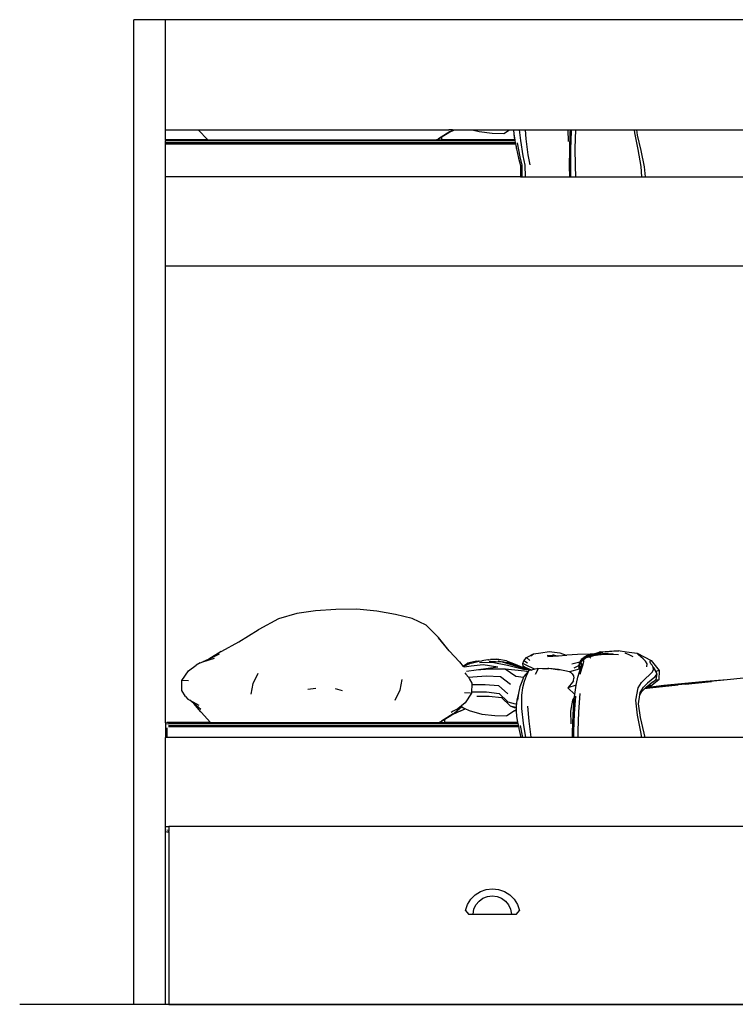
# Model space of a CAD drawing. Units: centimetres. Extents: x 76 to 719, y -39 to 116.
# Drawn here: x 314 to 426, y -39 to 116 of the extents above; entities that cross this region are included whole.
import ezdxf

# ---------------------------------------------------------------- set-up
doc = ezdxf.new("R2010")
doc.units = ezdxf.units.CM
doc.layers.add('Edges', color=7, linetype='Continuous')

# ---------------------------------------------------------------- blocks, each defined once
blk = doc.blocks.new('bunkbed ls')
at = {"layer": 'Edges'}
for p, q in [((-82.34, 76.78), (-87.34, 76.78)), ((-87.34, -78.22), (-87.34, 76.78)), ((-82.34, 59.46), (-82.34, 76.78)), ((72.13, 76.78), (-82.34, 76.78)), ((-82.34, 59.46), (-77.2, 59.46)), ((-82.34, 57.87), (-82.34, 59.46)), ((-77.2, 59.46), (-77.2, 59.45)), ((-77.2, 59.46), (-37.72, 59.46)), ((-77.2, 59.45), (-75.71, 57.87)), ((-37.49, 59.2), (-39.35, 58.05)), ((-38.79, 58.39), (-37.73, 59.02)), ((-37.72, 59.46), (-37.8, 59.4)), ((-37.73, 59.02), (-36.84, 59.46)), ((-37.73, 59.02), (-37.39, 59.23)), ((-37.12, 59.46), (-37.72, 59.46)), ((-37.32, 59.28), (-37.39, 59.23)), ((-37.12, 59.46), (-37.32, 59.28)), ((-37.32, 59.28), (-37.15, 59.37)), ((-37.12, 59.46), (-36.84, 59.46)), ((-36.84, 59.46), (-34.07, 59.46)), ((-34.07, 59.46), (-32.97, 59.16)), ((-34.07, 59.46), (-28.19, 59.46)), ((-32.97, 59.16), (-30.92, 58.94)), ((-30.92, 58.94), (-29.06, 58.89)), ((-29.06, 58.89), (-28.19, 59.46)), ((-28.19, 59.46), (-27.54, 59.46)), ((-27.54, 59.46), (-27.51, 58.77)), ((-27.54, 59.46), (-26.67, 59.46)), ((-26.67, 59.46), (-26.46, 57.76)), ((-26.67, 59.46), (-25.69, 59.46)), ((-25.69, 59.46), (-25.59, 58.04)), ((-25.69, 59.46), (-19, 59.46)), ((-19, 59.46), (-18.94, 57.61)), ((-19, 59.46), (-18.57, 59.46)), ((-18.68, 56.31), (-18.6, 59.05)), ((-18.6, 59.05), (-18.57, 59.46)), ((-18.57, 59.46), (-18.36, 59.46)), ((-18.49, 56.41), (-18.38, 59.25)), ((-18.38, 59.25), (-18.36, 59.46)), ((-18.36, 59.46), (-17.72, 59.46)), ((-17.8, 56.56), (-17.72, 59.46)), ((-17.72, 59.46), (-8.49, 59.46)), ((-8.44, 58.99), (-8.49, 59.46)), ((-8.49, 59.46), (-8.11, 59.46)), ((-7.92, 56.36), (-8.44, 58.99)), ((-7.99, 58.61), (-8.11, 59.46)), ((-8.11, 59.46), (72.13, 59.46)), ((-75.71, 57.87), (-82.34, 57.87)), ((-82.34, 57.87), (-82.34, 57.75)), ((-82.34, 57.75), (-27.32, 57.75)), ((-82.34, 57.44), (-82.34, 57.75)), ((-82.34, 57.44), (-27.26, 57.44)), ((-82.34, 57.23), (-82.34, 57.44)), ((-75.71, 57.87), (-75.68, 57.84)), ((-75.71, 57.87), (-39.65, 57.87)), ((-39.99, 57.84), (-39.99, 57.85)), ((-39.65, 57.87), (-39.7, 57.84)), ((-39.45, 57.87), (-39.65, 57.87)), ((-39.64, 57.87), (-39.65, 57.87)), ((-39.64, 57.87), (-39.45, 57.98)), ((-39.45, 57.98), (-39.35, 58.05)), ((-39.45, 57.87), (-39.45, 57.98)), ((-39.4, 57.87), (-39.45, 57.87)), ((-39.4, 57.87), (-39.34, 57.87)), ((-39.35, 58.05), (-38.79, 58.39)), ((-39.34, 57.87), (-39.35, 58.05)), ((-39.34, 57.86), (-39.34, 57.87)), ((-39.34, 57.87), (-38.82, 57.86)), ((-39.34, 57.84), (-39.34, 57.86)), ((-38.82, 58.18), (-38.79, 58.39)), ((-38.82, 57.86), (-38.82, 58.18)), ((-27.34, 57.87), (-38.82, 57.86)), ((-38.82, 57.84), (-38.82, 57.86)), ((-27.51, 58.77), (-27.42, 58.22)), ((-27.51, 58.77), (-27.34, 57.87)), ((-27.42, 58.22), (-27.34, 57.87)), ((-27.34, 57.87), (-27.32, 57.75)), ((-27.32, 57.75), (-27.26, 57.44)), ((-27.26, 57.44), (-27.22, 57.23)), ((-26.94, 57.38), (-26.53, 55.2)), ((-26.46, 57.76), (-26.07, 55.38)), ((-25.59, 58.04), (-25.27, 55.53)), ((-7.41, 56.18), (-7.99, 58.61)), ((-82.34, 57.23), (-27.22, 57.23)), ((-82.34, 52.05), (-82.34, 57.23)), ((-27.22, 57.23), (-27.16, 56.97)), ((-27.16, 56.97), (-27.14, 56.83)), ((-27.14, 56.83), (-27.1, 56.64)), ((-27.1, 56.64), (-27.05, 56.44)), ((-27.05, 56.44), (-26.75, 55)), ((-18.69, 53.73), (-18.68, 56.31)), ((-18.51, 53.75), (-18.49, 56.41)), ((-17.78, 53.79), (-17.8, 56.56)), ((-7.44, 53.69), (-7.92, 56.36)), ((-6.88, 53.63), (-7.41, 56.18)), ((-26.75, 55), (-26.46, 53.82)), ((-26.53, 55.2), (-26.23, 53.86)), ((-26.07, 55.38), (-25.77, 53.91)), ((-25.27, 55.53), (-24.95, 53.94)), ((-26.46, 53.82), (-26.45, 52.05)), ((-26.23, 53.86), (-26.21, 52.05)), ((-25.77, 53.91), (-25.71, 52.05)), ((-18.66, 52.05), (-18.69, 53.73)), ((-18.48, 52.05), (-18.51, 53.75)), ((-17.73, 52.05), (-17.78, 53.79)), ((-7.32, 52.05), (-7.44, 53.69)), ((-6.73, 52.05), (-6.88, 53.63)), ((-26.45, 52.05), (-82.34, 52.05)), ((-82.34, 38.05), (-82.34, 52.05)), ((-26.45, 52.05), (-26.21, 52.05)), ((-26.21, 52.05), (-25.71, 52.05)), ((-25.71, 52.05), (-18.66, 52.05)), ((-18.66, 52.05), (-18.48, 52.05)), ((-18.48, 52.05), (-17.73, 52.05)), ((-17.73, 52.05), (-7.32, 52.05)), ((-7.32, 52.05), (-6.73, 52.05)), ((-6.73, 52.05), (72.13, 52.05)), ((-82.34, 38.05), (72.13, 38.05)), ((-82.34, -33.91), (-82.34, 38.05)), ((-61.67, -16.67), (-64.58, -17.52)), ((-58.73, -16.29), (-61.67, -16.67)), ((-55.53, -16.05), (-58.73, -16.29)), ((-52.24, -16.03), (-55.53, -16.05)), ((-49.07, -16.33), (-52.24, -16.03)), ((-46.13, -16.85), (-49.07, -16.33)), ((-43.52, -17.47), (-46.13, -16.85)), ((-64.58, -17.52), (-67.68, -19.19)), ((-41.27, -18.54), (-43.52, -17.47)), ((-39.38, -20.44), (-41.27, -18.54)), ((-70.79, -21.13), (-67.76, -19.24)), ((-67.71, -19.21), (-67.76, -19.24)), ((-67.71, -19.21), (-67.68, -19.19)), ((-73.48, -22.64), (-70.79, -21.13)), ((-39.38, -20.44), (-39.36, -20.47)), ((-39.33, -20.5), (-39.36, -20.47)), ((-37.66, -22.59), (-39.36, -20.47)), ((-37.66, -22.59), (-39.33, -20.5)), ((-73.57, -22.69), (-75.52, -23.87)), ((-75.52, -23.87), (-73.83, -23.04)), ((-73.57, -22.69), (-73.48, -22.64)), ((-36.05, -24.29), (-37.66, -22.59)), ((-25.26, -23.5), (-24.39, -23.06)), ((-24.82, -23.38), (-24.39, -23.06)), ((-24.39, -23.06), (-23.24, -22.88)), ((-23.24, -22.88), (-21.94, -22.69)), ((-21.94, -22.69), (-20.24, -22.87)), ((-21.39, -23.13), (-20.94, -23.32)), ((-20.24, -22.87), (-19.24, -23.25)), ((-19.24, -23.25), (-19.12, -23.24)), ((-17.44, -23.17), (-19.12, -23.24)), ((-15.46, -23.07), (-17.44, -23.17)), ((-16.52, -23.67), (-15.7, -23.24)), ((-15.7, -23.24), (-16.1, -23.37)), ((-15.95, -23.47), (-14.87, -23.13)), ((-15.84, -23.56), (-14.69, -23.23)), ((-14.87, -23.13), (-15.7, -23.24)), ((-15.7, -23.24), (-15.49, -23.2)), ((-15.49, -23.2), (-13.47, -22.77)), ((-15.49, -23.2), (-14.85, -23.02)), ((-14.85, -23.02), (-15.46, -23.07)), ((-15.33, -23.32), (-14.09, -23.08)), ((-14.69, -23.23), (-15.33, -23.32)), ((-14.87, -23.13), (-12.62, -22.86)), ((-14.09, -23.08), (-14.87, -23.13)), ((-14.85, -23.02), (-14.22, -22.84)), ((-14.69, -23.23), (-13.25, -23.09)), ((-14.58, -23.24), (-14.51, -23.23)), ((-14.22, -22.84), (-14.03, -22.78)), ((-14.22, -22.84), (-13.99, -22.78)), ((-14.09, -23.08), (-11.81, -22.97)), ((-13.25, -23.09), (-14.09, -23.08)), ((-13.88, -22.75), (-14.03, -22.78)), ((-14.03, -22.78), (-13.99, -22.78)), ((-13.99, -22.78), (-13.88, -22.75)), ((-13.88, -22.75), (-13.09, -22.69)), ((-13.25, -23.09), (-10.97, -23.14)), ((-13.09, -22.69), (-11.04, -22.51)), ((-13.09, -22.69), (-10.92, -22.55)), ((-11.04, -22.51), (-9.71, -22.71)), ((-9.31, -23.19), (-9.94, -22.94)), ((-9.71, -22.71), (-8.07, -22.93)), ((-9.71, -22.71), (-8.05, -22.96)), ((-8.67, -23.5), (-9.31, -23.19)), ((-8.07, -22.93), (-5.86, -24.09)), ((-8.05, -22.96), (-8.07, -22.93)), ((-8.01, -23.03), (-8.05, -22.96)), ((-7.86, -23.21), (-8.01, -23.03)), ((-7.48, -23.53), (-7.86, -23.21)), ((-76.92, -24.48), (-77.52, -24.81)), ((-76.92, -24.48), (-76.46, -24.32)), ((-76.46, -24.32), (-74.62, -23.71)), ((-75.52, -23.87), (-76.46, -24.32)), ((-36.05, -24.29), (-35.44, -25.01)), ((-34.45, -24.62), (-35.43, -25.03)), ((-35.24, -24.85), (-34.76, -24.5)), ((-33.35, -24.22), (-34.76, -24.5)), ((-34.76, -24.5), (-34.46, -24.47)), ((-34.46, -24.47), (-34.42, -24.6)), ((-34.2, -24.52), (-34.45, -24.62)), ((-34.42, -24.6), (-34.45, -24.62)), ((-34.22, -24.94), (-32.33, -24.74)), ((-34.2, -24.52), (-32.95, -24.22)), ((-33.35, -24.22), (-33.07, -24.21)), ((-32.95, -24.22), (-33.07, -24.21)), ((-32.95, -24.22), (-32.55, -24.12)), ((-32.87, -24.41), (-30.89, -24.34)), ((-31.6, -23.99), (-32.55, -24.12)), ((-32.45, -24.13), (-32.46, -24.13)), ((-32.44, -24.13), (-32.45, -24.13)), ((-32.44, -24.13), (-32.43, -24.13)), ((-32.33, -24.74), (-30, -25.08)), ((-31.45, -23.96), (-31.6, -23.99)), ((-31.45, -23.96), (-31.42, -23.96)), ((-31.42, -23.96), (-31.18, -23.93)), ((-31.35, -24.17), (-29.34, -24.32)), ((-30.65, -23.92), (-31.18, -23.93)), ((-29.34, -24.32), (-30.89, -24.34)), ((-30.89, -24.34), (-28.47, -24.84)), ((-30.24, -23.9), (-30.65, -23.92)), ((-29.86, -23.91), (-30.65, -23.92)), ((-30.24, -23.9), (-29.86, -23.91)), ((-29.97, -24.14), (-28.01, -24.55)), ((-28.66, -24.13), (-29.86, -23.91)), ((-29.34, -24.32), (-26.92, -25.05)), ((-28.01, -24.55), (-29.34, -24.32)), ((-28.66, -24.13), (-27.26, -24.67)), ((-28.6, -24.3), (-26.69, -24.98)), ((-26.69, -24.98), (-28.01, -24.55)), ((-28.01, -24.55), (-26.64, -25.15)), ((-27.26, -24.67), (-25.79, -25.29)), ((-26.07, -24.54), (-25.92, -24.14)), ((-26.04, -24.97), (-26.07, -24.54)), ((-25.52, -24.84), (-26.07, -24.54)), ((-25.92, -24.14), (-25.48, -23.64)), ((-25.33, -24.49), (-25.92, -24.14)), ((-25.48, -23.64), (-25.26, -23.5)), ((-24.94, -24.11), (-25.48, -23.64)), ((-22.23, -23.27), (-20.94, -23.32)), ((-22.17, -23.48), (-20.43, -23.34)), ((-20.94, -23.32), (-20.43, -23.34)), ((-20.43, -23.34), (-19.24, -23.25)), ((-17.31, -24.42), (-18.33, -24.66)), ((-17.04, -24.29), (-17.31, -24.42)), ((-17.17, -24.69), (-17.31, -24.92)), ((-17.17, -24.69), (-17.2, -24.86)), ((-17.2, -24.86), (-17.16, -24.75)), ((-17.13, -24.76), (-17.19, -25.13)), ((-17.18, -25.01), (-17.16, -24.75)), ((-17.15, -24.55), (-17.17, -24.69)), ((-17.16, -24.66), (-17.17, -24.69)), ((-17.16, -24.66), (-17.15, -24.55)), ((-17.16, -24.75), (-17.16, -24.66)), ((-17.07, -24.74), (-17.16, -25.05)), ((-16.98, -24.23), (-17.15, -24.55)), ((-17.15, -24.55), (-17.04, -24.29)), ((-17.15, -24.98), (-17.13, -24.76)), ((-17.13, -24.76), (-16.98, -24.23)), ((-16.97, -24.41), (-17.13, -24.76)), ((-17.07, -24.74), (-16.97, -24.41)), ((-16.96, -24.59), (-17.07, -24.74)), ((-17.04, -24.29), (-16.88, -23.94)), ((-16.98, -24.23), (-16.58, -23.71)), ((-16.6, -23.9), (-16.98, -24.23)), ((-16.97, -24.41), (-16.6, -23.9)), ((-16.8, -24.22), (-16.97, -24.41)), ((-16.84, -24.52), (-16.96, -24.59)), ((-16.58, -23.71), (-16.88, -23.94)), ((-16.77, -24.57), (-16.84, -24.52)), ((-16.84, -24.98), (-16.78, -24.79)), ((-16.8, -24.22), (-16.23, -23.7)), ((-16.72, -24.17), (-16.8, -24.22)), ((-16.79, -25.37), (-16.57, -24.73)), ((-16.77, -24.69), (-16.78, -24.68)), ((-16.78, -24.79), (-16.77, -24.69)), ((-16.77, -24.69), (-16.77, -24.57)), ((-16.72, -24.17), (-16.71, -24.16)), ((-16.62, -24.1), (-16.71, -24.16)), ((-16.48, -24.11), (-16.62, -24.1)), ((-16.6, -23.9), (-15.95, -23.47)), ((-16.23, -23.7), (-16.6, -23.9)), ((-16.6, -24.09), (-16.59, -24.07)), ((-16.59, -24.07), (-16.57, -24.07)), ((-15.95, -23.47), (-16.58, -23.71)), ((-16.58, -23.71), (-16.52, -23.67)), ((-16.57, -24.73), (-16.45, -24.31)), ((-16.4, -23.59), (-16.52, -23.61)), ((-16.52, -23.67), (-16.4, -23.59)), ((-16.45, -24.31), (-16.48, -24.11)), ((-16.4, -23.59), (-16.1, -23.37)), ((-16.23, -23.7), (-15.33, -23.32)), ((-15.84, -23.56), (-16.23, -23.7)), ((-15.33, -23.32), (-15.95, -23.47)), ((-15.52, -23.54), (-15.84, -23.56)), ((-15.38, -23.72), (-15.52, -23.54)), ((-7.1, -23.84), (-7.48, -23.53)), ((-6.73, -24.21), (-7.1, -23.84)), ((-6.49, -24.63), (-6.73, -24.21)), ((-6.53, -25.09), (-6.49, -24.63)), ((-6.02, -24.33), (-6.01, -24.19)), ((-5.88, -24.59), (-6.02, -24.33)), ((-6.01, -24.19), (-5.93, -24.12)), ((-5.93, -24.12), (-5.86, -24.09)), ((-5.69, -24.84), (-5.88, -24.59)), ((-5.86, -24.09), (-4.6, -25.64)), ((-79.78, -27.24), (-78.76, -25.71)), ((-78.76, -25.71), (-77.52, -24.81)), ((-68.56, -27.73), (-67.74, -26.09)), ((-35.24, -24.85), (-35.44, -25.01)), ((-35.44, -25.01), (-35.43, -25.03)), ((-35.43, -25.03), (-35.37, -25.11)), ((-35.33, -25.07), (-34.22, -24.94)), ((-35.22, -26.02), (-35.05, -26.26)), ((-35.05, -26.26), (-34.63, -26.71)), ((-34.93, -25.78), (-33.43, -25.58)), ((-33.43, -25.58), (-30, -25.08)), ((-33.43, -25.58), (-31.22, -25.39)), ((-31.22, -25.39), (-28.86, -25.39)), ((-28.86, -25.39), (-27.17, -26.54)), ((-28.86, -25.39), (-25.78, -25.74)), ((-28.47, -24.84), (-25.95, -25.46)), ((-26.92, -25.05), (-26.64, -25.15)), ((-25.29, -25.52), (-26.69, -24.98)), ((-26.64, -25.15), (-25.52, -25.51)), ((-26.53, -25.06), (-26.51, -25.07)), ((-25.79, -25.29), (-26.04, -24.97)), ((-25.56, -25.23), (-26.04, -24.97)), ((-25.95, -25.46), (-25.52, -25.51)), ((-25.23, -25.82), (-25.9, -26.61)), ((-25.14, -25.56), (-25.79, -25.29)), ((-25.78, -25.74), (-25.23, -25.82)), ((-24.72, -25.6), (-25.56, -25.23)), ((-25.3, -25.99), (-25.54, -26.55)), ((-24.32, -25.41), (-25.52, -24.84)), ((-25.52, -25.51), (-25.14, -25.56)), ((-25.16, -25.74), (-25.3, -25.99)), ((-25.16, -25.74), (-25.23, -25.82)), ((-25.09, -25.69), (-25.16, -25.74)), ((-25.14, -25.56), (-24.75, -25.61)), ((-24.75, -25.61), (-25.09, -25.69)), ((-24.72, -25.6), (-24.75, -25.61)), ((-24.18, -25.47), (-24.72, -25.6)), ((-24.18, -25.47), (-24.32, -25.41)), ((-23.87, -25.39), (-24.18, -25.47)), ((-23.82, -25.74), (-24.1, -26.29)), ((-23.71, -25.35), (-23.87, -25.39)), ((-23.72, -25.36), (-23.87, -25.39)), ((-23.71, -25.46), (-23.82, -25.74)), ((-23.72, -25.36), (-23.71, -25.35)), ((-23.69, -25.35), (-23.72, -25.36)), ((-23.69, -25.35), (-23.71, -25.46)), ((-23.71, -25.35), (-23.69, -25.35)), ((-22.95, -25.38), (-23.69, -25.35)), ((-23.33, -25.39), (-23.34, -25.39)), ((-23.18, -25.41), (-23.18, -25.41)), ((-22.12, -25.35), (-22.95, -25.38)), ((-22.01, -25.42), (-22.95, -25.38)), ((-22.91, -25.44), (-22.91, -25.44)), ((-22.91, -25.44), (-22.9, -25.44)), ((-21.98, -25.37), (-22.12, -25.35)), ((-20.43, -25.51), (-21.98, -25.37)), ((-20.28, -25.6), (-21.98, -25.37)), ((-18.73, -25.87), (-20.43, -25.51)), ((-17.19, -25.46), (-18.73, -25.87)), ((-18.73, -25.87), (-18.5, -25.98)), ((-18.5, -25.98), (-18.29, -26.18)), ((-18.29, -26.18), (-18.11, -26.48)), ((-17.31, -24.92), (-18.02, -25.28)), ((-17.38, -26.69), (-17.12, -25.86)), ((-17.2, -24.86), (-17.22, -25.14)), ((-17.22, -25.14), (-17.18, -25.01)), ((-17.19, -25.15), (-17.22, -25.14)), ((-17.19, -25.19), (-17.22, -25.23)), ((-17.19, -25.41), (-17.21, -25.41)), ((-17.19, -25.13), (-17.18, -25.01)), ((-17.19, -25.13), (-17.17, -25.07)), ((-17.19, -25.13), (-17.19, -25.15)), ((-17.19, -25.15), (-17.18, -25.19)), ((-17.18, -25.16), (-17.19, -25.15)), ((-17.18, -25.19), (-17.19, -25.19)), ((-17.18, -25.25), (-17.19, -25.19)), ((-17.19, -25.41), (-17.18, -25.25)), ((-17.19, -25.41), (-17.19, -25.46)), ((-17.17, -25.41), (-17.19, -25.41)), ((-17.17, -25.46), (-17.19, -25.46)), ((-17.18, -25.16), (-17.17, -25.07)), ((-17.17, -25.16), (-17.18, -25.18)), ((-17.17, -25.16), (-17.18, -25.16)), ((-17.18, -25.18), (-17.18, -25.16)), ((-17.18, -25.18), (-17.18, -25.19)), ((-17.18, -25.25), (-17.18, -25.18)), ((-17.17, -25.41), (-17.18, -25.25)), ((-17.17, -25.07), (-17.15, -24.98)), ((-17.16, -25.17), (-17.17, -25.16)), ((-17.16, -25.16), (-17.17, -25.16)), ((-17.16, -25.17), (-17.17, -25.41)), ((-17.17, -25.41), (-17.17, -25.42)), ((-17.17, -25.42), (-17.17, -25.46)), ((-17.1, -25.44), (-17.17, -25.46)), ((-17.16, -25.05), (-17.15, -24.98)), ((-17.16, -25.05), (-17.16, -25.16)), ((-17.16, -25.16), (-17.16, -25.17)), ((-17.12, -25.86), (-16.97, -25.4)), ((-17.06, -26.24), (-16.79, -25.37)), ((-16.97, -25.09), (-17.03, -25.35)), ((-17.03, -25.35), (-17.03, -25.42)), ((-16.97, -25.4), (-17.03, -25.42)), ((-17.03, -25.42), (-17.02, -25.47)), ((-16.89, -24.99), (-16.97, -25.09)), ((-16.97, -25.4), (-16.91, -25.22)), ((-16.91, -25.22), (-16.84, -24.98)), ((-16.84, -24.98), (-16.89, -24.99)), ((-6.1, -26.36), (-5.64, -25.9)), ((-5.52, -25.14), (-5.69, -24.84)), ((-5.64, -25.9), (-5.47, -25.49)), ((-5.52, -25.14), (-4.97, -26.18)), ((-5.47, -25.49), (-5.52, -25.14)), ((-5.52, -25.14), (-5.01, -26.01)), ((-4.97, -26.18), (-5.13, -27.09)), ((-5.07, -25.9), (-5.05, -25.77)), ((-5.01, -26.01), (-5.07, -25.9)), ((-5.05, -25.77), (-4.92, -25.7)), ((-5.04, -26.4), (-4.97, -26.18)), ((-4.97, -26.18), (-5.01, -26.01)), ((-4.92, -25.7), (-4.74, -25.66)), ((-4.74, -25.66), (-4.6, -25.64)), ((-4.6, -25.64), (-4.62, -27.14)), ((-79.81, -28.81), (-79.78, -27.24)), ((-78.76, -27.28), (-79.7, -27.24)), ((-68.86, -29.4), (-68.56, -27.73)), ((-45.12, -27.09), (-45.44, -28.75)), ((-34.63, -26.71), (-34.46, -27.02)), ((-34.57, -26.74), (-33.95, -26.66)), ((-34.46, -27.02), (-34.1, -27.68)), ((-34.1, -27.88), (-34.14, -29.02)), ((-34.1, -27.68), (-34.1, -27.88)), ((-34.1, -27.88), (-34.07, -27.88)), ((-34.07, -27.88), (-32, -27.85)), ((-33.95, -26.66), (-31.82, -26.53)), ((-32, -27.85), (-29.89, -28.05)), ((-31.82, -26.53), (-29.58, -26.62)), ((-29.58, -26.62), (-28, -27.84)), ((-27.17, -26.54), (-25.95, -26.71)), ((-26.25, -27.45), (-26.52, -28.25)), ((-26.03, -26.88), (-26.25, -27.45)), ((-25.84, -27.38), (-26.11, -28.4)), ((-25.95, -26.71), (-26.03, -26.88)), ((-25.9, -26.61), (-25.95, -26.71)), ((-25.54, -26.55), (-25.84, -27.38)), ((-18.44, -27.79), (-18.99, -28.39)), ((-18.09, -27.27), (-18.44, -27.79)), ((-18.11, -26.48), (-18.01, -26.85)), ((-18.09, -27.27), (-18.01, -26.85)), ((-17.66, -27.97), (-17.63, -27.73)), ((-17.63, -27.73), (-17.38, -26.69)), ((-7.91, -28.39), (-7.38, -27.57)), ((-7.38, -27.57), (-6.73, -26.9)), ((-7.07, -28.31), (-6.43, -27.66)), ((-6.73, -26.9), (-6.1, -26.36)), ((-6.63, -28.29), (-6.04, -27.81)), ((-5.29, -26.72), (-6.43, -27.66)), ((-5.95, -27.74), (-6.04, -27.81)), ((-6.04, -27.99), (-6, -27.88)), ((-5.94, -27.79), (-6, -27.88)), ((-5.95, -27.74), (-5.72, -27.58)), ((-5.91, -27.73), (-5.95, -27.74)), ((-5.53, -27.44), (-5.94, -27.79)), ((-5.91, -27.73), (-5.94, -27.79)), ((-4.62, -27.14), (-5.92, -28.11)), ((-5.72, -27.58), (-5.91, -27.73)), ((-5.72, -27.58), (-5.53, -27.44)), ((-5.53, -27.44), (-5.24, -27.21)), ((-5.29, -26.72), (-5.04, -26.4)), ((-5.24, -27.21), (-5.13, -27.11)), ((-5.13, -26.76), (-5.13, -26.78)), ((-5.13, -27.11), (-5.13, -27.09)), ((-5.13, -27.11), (-5.09, -27.13)), ((-5.09, -27.13), (-4.95, -27.14)), ((-5.07, -26.54), (-5.07, -26.54)), ((-5.07, -26.54), (-5.07, -26.57)), ((-5.07, -26.57), (-5.07, -26.57)), ((-4.95, -27.14), (-4.77, -27.14)), ((-4.77, -27.14), (-4.62, -27.14)), ((-3.85, -27.99), (2.77, -27.33)), ((-0.42, -27.8), (-1.59, -27.91)), ((-0.42, -27.8), (3.68, -27.42)), ((-0.42, -27.8), (2.02, -27.53)), ((-0.42, -27.8), (0.76, -27.68)), ((0.76, -27.68), (2.02, -27.53)), ((0.76, -27.68), (1.02, -27.65)), ((1.02, -27.65), (3.57, -27.37)), ((1.02, -27.65), (3.63, -27.39)), ((2.02, -27.53), (2.34, -27.49)), ((2.34, -27.49), (3.43, -27.35)), ((2.77, -27.33), (6.1, -27.09)), ((3.43, -27.35), (6.1, -27.09)), ((6.1, -27.09), (8.72, -26.84)), ((-79.21, -29.78), (-79.81, -28.81)), ((-59.92, -28.62), (-58.67, -28.43)), ((-54.48, -28.86), (-55.56, -28.56)), ((-45.44, -28.75), (-46.24, -30.4)), ((-34.32, -29.24), (-35.27, -29.2)), ((-34.15, -29.25), (-35.15, -30.78)), ((-34.14, -29.02), (-34.15, -29.25)), ((-34.14, -29.02), (-33.79, -29)), ((-33.79, -29), (-31.8, -29.02)), ((-31.8, -29.02), (-29.79, -29.28)), ((-29.89, -28.05), (-28.42, -29.35)), ((-29.79, -29.28), (-28.41, -30.62)), ((-26.75, -29.23), (-26.99, -30.28)), ((-26.75, -29.23), (-26.9, -30.32)), ((-26.52, -28.25), (-26.75, -29.23)), ((-26.11, -28.4), (-26.3, -29.56)), ((-17.66, -27.97), (-18.99, -28.39)), ((-18.99, -28.39), (-17.87, -29.42)), ((-17.93, -29.8), (-17.87, -29.42)), ((-17.87, -29.42), (-17.66, -27.97)), ((-17.27, -32.16), (-17.03, -29.27)), ((-8.24, -30.32), (-7.91, -28.39)), ((-7.62, -29.5), (-7.31, -28.99)), ((-7.62, -29.5), (-7.56, -29.11)), ((-7.56, -29.11), (-7.07, -28.31)), ((-7.31, -28.99), (-6.83, -28.49)), ((-6.83, -28.49), (-6.07, -28.41)), ((-6.83, -28.49), (-6.79, -28.44)), ((-6.79, -28.44), (-3.63, -28.14)), ((-6.79, -28.44), (-6.72, -28.38)), ((-6.72, -28.38), (-3.21, -28.09)), ((-6.72, -28.38), (-6.71, -28.36)), ((-6.71, -28.36), (-6.69, -28.34)), ((-6.71, -28.36), (-6.63, -28.35)), ((-6.69, -28.34), (-3.85, -27.99)), ((-6.69, -28.34), (-6.68, -28.33)), ((-6.68, -28.33), (-6.63, -28.29)), ((-6.63, -28.35), (-2.95, -28.04)), ((-6.63, -28.35), (-4.03, -28.05)), ((-5.92, -28.11), (-6.63, -28.29)), ((-6.16, -28.1), (-6.18, -28.1)), ((-6.07, -28.41), (-1.61, -27.94)), ((-6.07, -28.41), (-3.63, -28.14)), ((-6.04, -27.99), (-6.01, -28.06)), ((-6.01, -28.06), (-5.96, -28.09)), ((-6, -28.1), (-6, -28.1)), ((-5.96, -28.09), (-5.92, -28.11)), ((-3.63, -28.14), (-3.21, -28.09)), ((-3.21, -28.09), (-2.69, -28.03)), ((-2.95, -28.04), (-2.69, -28.03)), ((-2.69, -28.03), (-1.59, -27.91)), ((-79.21, -29.78), (-78.85, -30.16)), ((-78.85, -30.16), (-78.5, -30.35)), ((-77.9, -30.88), (-78.5, -30.35)), ((-78.5, -30.35), (-77.13, -31.11)), ((-76.81, -31.82), (-77.9, -30.88)), ((-76.79, -32.19), (-77.9, -30.88)), ((-35.15, -30.78), (-36.32, -31.68)), ((-33.31, -29.69), (-31.38, -29.7)), ((-31.38, -29.7), (-29.42, -29.92)), ((-29.42, -29.92), (-28.06, -31.21)), ((-28.41, -30.62), (-27.27, -30.89)), ((-27.27, -30.89), (-27.08, -30.88)), ((-27.08, -30.88), (-27.13, -31.23)), ((-26.99, -30.28), (-27.08, -30.88)), ((-26.3, -29.56), (-26.29, -31.67)), ((-18.22, -30.34), (-18.56, -32.05)), ((-17.93, -29.8), (-18.22, -30.34)), ((-18.15, -32.65), (-17.96, -30.01)), ((-18, -30.38), (-18.15, -32.65)), ((-18, -30.38), (-17.96, -30.01)), ((-17.96, -30.01), (-17.93, -29.8)), ((-17.93, -32.44), (-17.71, -29.69)), ((-7.99, -32.7), (-8.24, -30.32)), ((-7.84, -30.91), (-7.62, -29.5)), ((-7.54, -33.08), (-7.84, -30.91)), ((-76.79, -32.19), (-76.74, -32.25)), ((-76.74, -32.25), (-75.25, -33.83)), ((-37.04, -32.49), (-38.9, -33.65)), ((-37.03, -32.08), (-37.35, -32.29)), ((-37.27, -32.67), (-36.34, -32.21)), ((-37.27, -32.67), (-36.93, -32.46)), ((-36.32, -31.68), (-37.03, -32.08)), ((-36.87, -32.41), (-36.93, -32.46)), ((-35.65, -31.37), (-36.87, -32.41)), ((-36.87, -32.41), (-36.7, -32.32)), ((-35.88, -32.06), (-36.34, -32.21)), ((-36.34, -32.21), (-36.14, -32.12)), ((-36.14, -32.12), (-35.27, -31.73)), ((-35.27, -31.73), (-35.88, -32.06)), ((-35.7, -31.33), (-35.65, -31.37)), ((-35.65, -31.37), (-35.4, -31.56)), ((-35.4, -31.56), (-35.19, -31.66)), ((-35.27, -31.73), (-35.19, -31.66)), ((-35.19, -31.66), (-34.53, -31.98)), ((-34.53, -31.98), (-32.52, -32.54)), ((-32.52, -32.54), (-30.47, -32.75)), ((-27.36, -31.99), (-28.61, -32.8)), ((-28.06, -31.21), (-27.12, -31.42)), ((-28.06, -31.21), (-27.43, -31.5)), ((-27.43, -31.5), (-27.12, -31.55)), ((-27.36, -31.99), (-27.11, -31.82)), ((-27.1, -31.98), (-27.36, -31.99)), ((-27.1, -31.99), (-27.36, -31.99)), ((-27.13, -31.23), (-27.12, -31.42)), ((-27.12, -31.42), (-27.12, -31.55)), ((-27.12, -31.55), (-27.11, -31.82)), ((-27.11, -31.82), (-27.1, -31.98)), ((-27.1, -31.98), (-27.1, -31.99)), ((-27.1, -31.99), (-27.06, -32.92)), ((-26.29, -31.67), (-26, -33.93)), ((-25.31, -31.28), (-25.14, -33.65)), ((-18.56, -32.05), (-18.48, -34.08)), ((-18.03, -35.29), (-17.93, -32.44)), ((-17.34, -35.14), (-17.27, -32.16)), ((-82.34, -33.91), (-82.17, -33.86)), ((-82.34, -33.91), (-82.34, -36.22)), ((-81.89, -33.83), (-82.17, -33.86)), ((-81.89, -34.08), (-82.13, -34.1)), ((-75.25, -33.83), (-81.89, -33.83)), ((-81.89, -33.94), (-26.87, -33.94)), ((-75.25, -33.83), (-75.23, -33.86)), ((-75.25, -33.83), (-39.2, -33.83)), ((-39.53, -33.86), (-39.53, -33.84)), ((-39.2, -33.83), (-39.25, -33.86)), ((-39.19, -33.82), (-39.2, -33.83)), ((-38.99, -33.83), (-39.2, -33.83)), ((-39.19, -33.82), (-39, -33.71)), ((-39, -33.71), (-38.9, -33.65)), ((-38.99, -33.83), (-39, -33.71)), ((-38.95, -33.83), (-38.99, -33.83)), ((-38.95, -33.83), (-38.89, -33.83)), ((-38.9, -33.65), (-38.34, -33.31)), ((-38.89, -33.83), (-38.9, -33.65)), ((-38.88, -33.86), (-38.89, -33.83)), ((-38.89, -33.83), (-38.89, -33.83)), ((-38.89, -33.83), (-38.37, -33.83)), ((-38.37, -33.51), (-38.34, -33.31)), ((-38.37, -33.83), (-38.37, -33.51)), ((-38.37, -33.86), (-38.37, -33.83)), ((-26.89, -33.83), (-38.37, -33.83)), ((-38.34, -33.31), (-37.27, -32.67)), ((-30.47, -32.75), (-28.61, -32.8)), ((-27.06, -32.92), (-26.96, -33.47)), ((-27.06, -32.92), (-26.89, -33.83)), ((-26.96, -33.47), (-26.89, -33.83)), ((-26.89, -33.83), (-26.87, -33.94)), ((-26.87, -33.94), (-26.81, -34.26)), ((-26, -33.93), (-25.63, -36.22)), ((-25.14, -33.65), (-24.81, -36.17)), ((-18.23, -35.39), (-18.15, -32.65)), ((-7.47, -35.33), (-7.99, -32.7)), ((-6.96, -35.51), (-7.54, -33.08)), ((-82.17, -34.69), (-82.17, -36.22)), ((-81.89, -34.26), (-26.81, -34.26)), ((-81.89, -34.47), (-26.76, -34.47)), ((-26.81, -34.26), (-26.76, -34.47)), ((-26.76, -34.47), (-26.71, -34.73)), ((-26.71, -34.73), (-26.68, -34.86)), ((-26.68, -34.86), (-26.65, -35.06)), ((-26.65, -35.06), (-26.6, -35.26)), ((-26.6, -35.26), (-26.4, -36.22)), ((-26.49, -34.31), (-26.13, -36.22)), ((-18.23, -36.22), (-18.23, -35.39)), ((-18.04, -36.22), (-18.03, -35.29)), ((-17.34, -36.22), (-17.34, -35.14)), ((-7.31, -36.22), (-7.47, -35.33)), ((-6.81, -36.22), (-6.96, -35.51)), ((-82.34, -50.22), (-82.34, -36.22)), ((-82.17, -36.22), (-82.34, -36.22)), ((-26.4, -36.22), (-82.17, -36.22)), ((-26.13, -36.22), (-26.4, -36.22)), ((-25.63, -36.22), (-26.13, -36.22)), ((-24.8, -36.22), (-25.63, -36.22)), ((-24.81, -36.17), (-24.8, -36.22)), ((-18.23, -36.22), (-24.8, -36.22)), ((-18.04, -36.22), (-18.23, -36.22)), ((-17.34, -36.22), (-18.04, -36.22)), ((-7.31, -36.22), (-17.34, -36.22)), ((-6.81, -36.22), (-7.31, -36.22)), ((72.13, -36.22), (-6.81, -36.22)), ((-82.34, -50.22), (-81.84, -50.22)), ((-82.34, -50.99), (-82.34, -50.22)), ((-82.34, -50.99), (-82.17, -51.05)), ((-82.34, -78.22), (-82.34, -50.99)), ((-82.17, -51.05), (-81.89, -51.08)), ((-81.89, -50.83), (-82.13, -50.81)), ((-81.84, -50.44), (-81.89, -50.44)), ((-81.84, -50.65), (-81.89, -50.65)), ((-81.84, -50.96), (-81.89, -50.96)), ((-81.84, -51.08), (-81.89, -51.08)), ((72.13, -50.22), (-81.84, -50.22)), ((-81.84, -50.22), (-81.84, -50.44)), ((-81.84, -50.44), (-81.84, -50.65)), ((-81.84, -50.65), (-81.84, -50.96)), ((-81.84, -51.08), (-81.84, -50.96)), ((-81.84, -51.08), (-81.84, -78.22)), ((-32.75, -60.45), (-31.82, -60.13)), ((-31.82, -60.13), (-30.85, -60.02)), ((-30.85, -60.02), (-29.88, -60.13)), ((-29.88, -60.13), (-28.95, -60.45)), ((-34.79, -62.49), (-34.27, -61.66)), ((-34.27, -61.66), (-33.58, -60.97)), ((-33.58, -60.97), (-32.75, -60.45)), ((-33.45, -62.56), (-32.97, -61.97)), ((-32.97, -61.97), (-32.35, -61.51)), ((-32.35, -61.51), (-31.64, -61.23)), ((-31.64, -61.23), (-30.88, -61.13)), ((-30.88, -61.13), (-30.12, -61.23)), ((-30.12, -61.23), (-29.41, -61.51)), ((-29.41, -61.51), (-28.79, -61.97)), ((-28.95, -60.45), (-28.12, -60.97)), ((-28.79, -61.97), (-28.31, -62.56)), ((-28.12, -60.97), (-27.43, -61.66)), ((-27.43, -61.66), (-26.91, -62.49)), ((-35.12, -63.42), (-34.79, -62.49)), ((-35.12, -63.42), (-34.63, -64)), ((-33.91, -64), (-33.77, -63.25)), ((-33.77, -63.25), (-33.45, -62.56)), ((-28.31, -62.56), (-27.99, -63.25)), ((-27.99, -63.25), (-27.85, -64)), ((-27.09, -64), (-26.59, -63.42)), ((-26.91, -62.49), (-26.59, -63.42)), ((-34.63, -64), (-33.91, -64)), ((-33.91, -64), (-27.85, -64)), ((-27.85, -64), (-27.09, -64)), ((-82.34, -78.22), (-87.34, -78.22)), ((-81.84, -78.22), (113.16, -78.22))]:
    blk.add_line(p, q, dxfattribs=at)

msp = doc.modelspace()

# ---------------------------------------------------------------- linework, layer by layer
msp.add_line((313.54, -38.73), (718.81, -38.73))

# ---------------------------------------------------------------- block references
msp.add_blockref('bunkbed ls', (418.87, 39.48))

doc.saveas('drawing.dxf')
